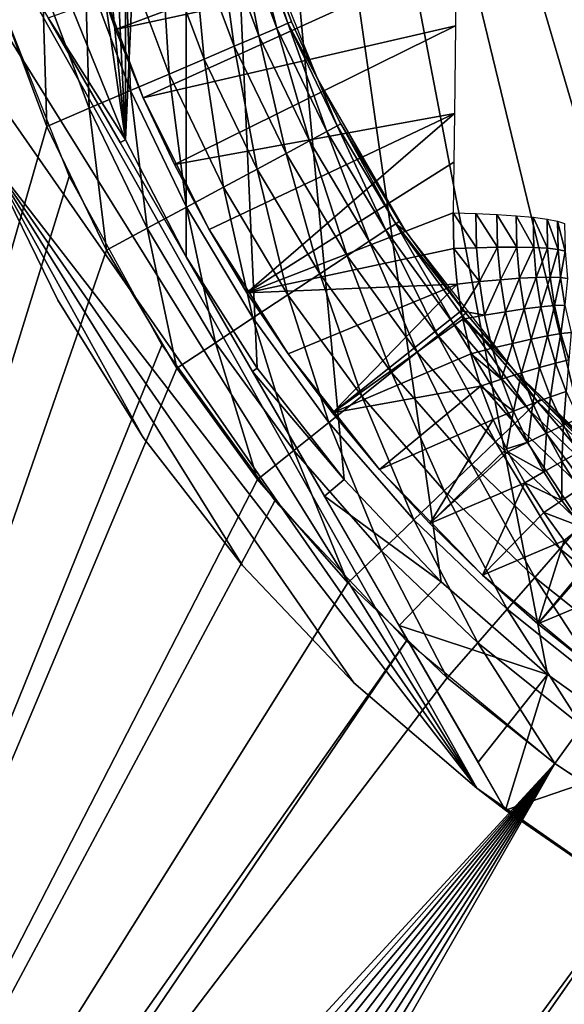
# Model space of a CAD drawing. Extents: x 0 to 503, y 0 to 78.
# Drawn here: x 6 to 10, y 47 to 54 of the extents above; entities that cross this region are included whole.
import ezdxf

# ---------------------------------------------------------------- set-up
doc = ezdxf.new("R2010")
doc.units = 0
doc.header["$MEASUREMENT"] = 0

msp = doc.modelspace()

# ---------------------------------------------------------------- linework, layer by layer
for points in [[(16.32781, 47, 6.699998), (9.513259, 66.634918, 6.699998), (10.37548, 67.250389, 6.699998)], [(16.32781, 47, 6.699998), (8.714244, 65.939362, 6.699998), (9.513259, 66.634918, 6.699998)], [(7.98583, 65.170174, 6.699998), (8.714244, 65.939362, 6.699998), (16.32781, 47, 6.699998)], [(16.32781, 47, 6.699998), (7.334799, 64.33448, 6.699998), (7.98583, 65.170174, 6.699998)], [(6.801531, 63.5, 6.699998), (7.334799, 64.33448, 6.699998), (16.32781, 47, 6.699998)], [(6.801531, 63.5, 6.699998), (6.801531, 52.5, 6.699998), (6.345481, 53.379059, 6.699998)], [(6.345481, 53.379059, 6.699998), (6.345481, 62.620941, 6.699998), (6.801531, 63.5, 6.699998)], [(10.37548, 48.749611, 6.699998), (9.513259, 49.365082, 6.699998), (6.801531, 63.5, 6.699998)], [(6.801531, 63.5, 6.699998), (9.513259, 49.365082, 6.699998), (8.714244, 50.060638, 6.699998)], [(8.714244, 50.060638, 6.699998), (7.98583, 50.82983, 6.699998), (6.801531, 63.5, 6.699998)], [(6.801531, 63.5, 6.699998), (7.98583, 50.82983, 6.699998), (7.334799, 51.66552, 6.699998)], [(6.801531, 63.5, 6.699998), (7.334799, 51.66552, 6.699998), (6.801531, 52.5, 6.699998)], [(16.32781, 47, 6.699998), (15.3385, 47.044579, 6.699998), (6.801531, 63.5, 6.699998)], [(6.801531, 63.5, 6.699998), (15.3385, 47.044579, 6.699998), (14.28926, 47.190552, 6.699998)], [(6.801531, 63.5, 6.699998), (14.28926, 47.190552, 6.699998), (13.2589, 47.436771, 6.699998)], [(13.2589, 47.436771, 6.699998), (12.25702, 47.78096, 6.699998), (6.801531, 63.5, 6.699998)], [(6.801531, 63.5, 6.699998), (12.25702, 47.78096, 6.699998), (11.2929, 48.219929, 6.699998)], [(6.801531, 63.5, 6.699998), (11.2929, 48.219929, 6.699998), (10.37548, 48.749611, 6.699998)], [(6.345481, 53.379059, 6.699998), (5.947277, 61.639278, 6.699998), (6.345481, 62.620941, 6.699998)], [(5.645335, 60.623871, 6.699998), (5.947277, 61.639278, 6.699998), (6.345481, 53.379059, 6.699998)], [(5.645335, 60.623871, 6.699998), (6.345481, 53.379059, 6.699998), (5.44247, 59.584122, 6.699998)], [(5.44247, 59.584122, 6.699998), (6.345481, 53.379059, 6.699998), (5.947277, 54.360722, 6.699998)], [(4.403621, 56.653309, 10.7), (9.199455, 48.346691, 10.7), (8.982539, 48.510689, 10.7)], [(8.982539, 48.510689, 10.7), (4.573449, 55.584419, 10.7), (4.403621, 56.653309, 10.7)], [(4.403621, 56.653309, 10.7), (5.764291, 54.296558, 6.81195), (6.30486, 53.360249, 6.72584)], [(4.403621, 56.653309, 10.7), (6.30486, 53.360249, 6.72584), (9.199455, 48.346691, 10.7)], [(8.982539, 48.510689, 10.7), (4.878148, 54.407639, 10.7), (4.573449, 55.584419, 10.7)], [(8.831352, 55.16634, 5.517595), (6.268859, 54.207909, 6.000001), (6.086975, 54.730759, 6.000001)], [(8.827388, 54.761829, 5.545005), (6.268859, 54.207909, 6.000001), (8.831352, 55.16634, 5.517595)], [(7.178068, 55.027061, 762.383972), (7.037938, 54.981541, 762.700012), (7.345915, 54.16095, 762.700012)], [(7.263884, 55.054951, 762.047302), (7.178068, 55.027061, 762.383972), (7.481396, 54.218861, 762.383972)], [(7.178068, 55.027061, 762.383972), (7.345915, 54.16095, 762.700012), (7.481396, 54.218861, 762.383972)], [(7.292777, 55.064339, 761.700012), (7.263884, 55.054951, 762.047302), (7.564366, 54.254318, 762.047302)], [(7.263884, 55.054951, 762.047302), (7.481396, 54.218861, 762.383972), (7.564366, 54.254318, 762.047302)], [(7.292777, 55.064339, 751), (7.592306, 54.266258, 761.700012), (7.789269, 53.835468, 751)], [(7.292777, 55.064339, 751), (7.292777, 55.064339, 761.700012), (7.592306, 54.266258, 761.700012)], [(7.292777, 55.064339, 761.700012), (7.564366, 54.254318, 762.047302), (7.592306, 54.266258, 761.700012)], [(7.037938, 54.981541, 762.700012), (6.847769, 54.919739, 762.985596), (7.162035, 54.082359, 762.985596)], [(7.037938, 54.981541, 762.700012), (7.162035, 54.082359, 762.985596), (7.345915, 54.16095, 762.700012)], [(6.847769, 54.919739, 762.985596), (6.613314, 54.843571, 763.232117), (6.935358, 53.98547, 763.232117)], [(6.847769, 54.919739, 762.985596), (6.935358, 53.98547, 763.232117), (7.162035, 54.082359, 762.985596)], [(6.613314, 54.843571, 763.232117), (6.341726, 54.755322, 763.432129), (6.67277, 53.873241, 763.432129)], [(6.613314, 54.843571, 763.232117), (6.67277, 53.873241, 763.432129), (6.935358, 53.98547, 763.232117)], [(6.341726, 54.755322, 763.432129), (6.041229, 54.657681, 763.579407), (6.382242, 53.749062, 763.579407)], [(6.477401, 53.695122, 6.699998), (6.086975, 54.730759, 6.699998), (6.086975, 54.730759, 6.000001)], [(6.086975, 54.730759, 6.000001), (6.268859, 54.207909, 6.000001), (6.477401, 53.695122, 6.699998)], [(8.827388, 54.761829, 5.545005), (6.477401, 53.695122, 6.000001), (6.268859, 54.207909, 6.000001)], [(6.341726, 54.755322, 763.432129), (6.382242, 53.749062, 763.579407), (6.67277, 53.873241, 763.432129)], [(8.821785, 54.236542, 5.585045), (6.477401, 53.695122, 6.000001), (8.827388, 54.761829, 5.545005)], [(6.041229, 54.657681, 763.579407), (5.720958, 54.553619, 763.669617), (6.072596, 53.616711, 763.669617)], [(6.041229, 54.657681, 763.579407), (6.072596, 53.616711, 763.669617), (6.382242, 53.749062, 763.579407)], [(5.720958, 54.553619, 763.669617), (5.390659, 54.446301, 763.700012), (5.753249, 53.480209, 763.700012)], [(5.720958, 54.553619, 763.669617), (5.753249, 53.480209, 763.700012), (6.072596, 53.616711, 763.669617)], [(2.02781, 40.5, 12.7), (5.390659, 54.446301, 12.7), (5.922303, 53.103539, 12.7)], [(2.02781, 40.5, 763.700012), (5.753249, 53.480209, 763.700012), (5.390659, 54.446301, 763.700012)], [(5.300313, 53.267731, 10.7), (4.878148, 54.407639, 10.7), (8.982539, 48.510689, 10.7)], [(6.345481, 53.379059, 6.699998), (5.764291, 54.296558, 6.81195), (5.947277, 54.360722, 6.699998)], [(6.345481, 53.379059, 6.699998), (6.30486, 53.360249, 6.72584), (5.764291, 54.296558, 6.81195)], [(6.477401, 53.695122, 6.699998), (6.268859, 54.207909, 6.000001), (6.477401, 53.695122, 6.000001)], [(8.821785, 54.236542, 5.585045), (6.712079, 53.193741, 6.000001), (6.477401, 53.695122, 6.000001)], [(8.814231, 53.577808, 5.641766), (6.712079, 53.193741, 6.000001), (8.821785, 54.236542, 5.585045)], [(7.481396, 54.218861, 762.383972), (7.345915, 54.16095, 762.700012), (7.726207, 53.371269, 762.700012)], [(7.564366, 54.254318, 762.047302), (7.481396, 54.218861, 762.383972), (7.855937, 53.44109, 762.383972)], [(7.481396, 54.218861, 762.383972), (7.726207, 53.371269, 762.700012), (7.855937, 53.44109, 762.383972)], [(7.592306, 54.266258, 761.700012), (7.564366, 54.254318, 762.047302), (7.789269, 53.835468, 761.700012)], [(7.935405, 53.483849, 762.047302), (7.789269, 53.835468, 761.700012), (7.564366, 54.254318, 762.047302)], [(7.564366, 54.254318, 762.047302), (7.855937, 53.44109, 762.383972), (7.935405, 53.483849, 762.047302)], [(7.789269, 53.835468, 751), (7.592306, 54.266258, 761.700012), (7.789269, 53.835468, 761.700012)], [(7.345915, 54.16095, 762.700012), (7.162035, 54.082359, 762.985596), (7.55012, 53.27652, 762.985596)], [(7.345915, 54.16095, 762.700012), (7.55012, 53.27652, 762.985596), (7.726207, 53.371269, 762.700012)], [(7.162035, 54.082359, 762.985596), (6.935358, 53.98547, 763.232117), (7.33304, 53.159698, 763.232117)], [(7.162035, 54.082359, 762.985596), (7.33304, 53.159698, 763.232117), (7.55012, 53.27652, 762.985596)], [(6.935358, 53.98547, 763.232117), (6.67277, 53.873241, 763.432129), (7.081553, 53.02438, 763.432129)], [(6.935358, 53.98547, 763.232117), (7.081553, 53.02438, 763.432129), (7.33304, 53.159698, 763.232117)], [(6.67277, 53.873241, 763.432129), (6.382242, 53.749062, 763.579407), (6.803334, 52.874649, 763.579407)], [(6.67277, 53.873241, 763.432129), (6.803334, 52.874649, 763.579407), (7.081553, 53.02438, 763.432129)], [(8.399367, 52.766479, 761.700012), (8.451954, 52.687672, 751), (7.789269, 53.835468, 751)], [(8.399367, 52.766479, 761.700012), (7.789269, 53.835468, 751), (7.962152, 53.498249, 761.700012)], [(7.789269, 53.835468, 751), (7.789269, 53.835468, 761.700012), (7.962152, 53.498249, 761.700012)], [(7.935405, 53.483849, 762.047302), (7.962152, 53.498249, 761.700012), (7.789269, 53.835468, 761.700012)], [(6.382242, 53.749062, 763.579407), (6.072596, 53.616711, 763.669617), (6.506786, 52.71508, 763.669617)], [(6.382242, 53.749062, 763.579407), (6.506786, 52.71508, 763.669617), (6.803334, 52.874649, 763.579407)], [(6.477401, 53.695122, 6.699998), (6.477401, 53.695122, 6.000001), (6.972253, 52.705109, 6.699998)], [(6.972253, 52.705109, 6.699998), (6.477401, 53.695122, 6.000001), (6.712079, 53.193741, 6.000001)], [(6.072596, 53.616711, 763.669617), (5.753249, 53.480209, 763.700012), (6.200969, 52.55051, 763.700012)], [(6.072596, 53.616711, 763.669617), (6.200969, 52.55051, 763.700012), (6.506786, 52.71508, 763.669617)], [(8.814231, 53.577808, 5.641766), (6.972253, 52.705109, 6.000001), (6.712079, 53.193741, 6.000001)], [(7.257223, 52.230511, 6.000001), (6.972253, 52.705109, 6.000001), (8.814231, 53.577808, 5.641766)], [(8.814231, 53.577808, 5.641766), (8.80985, 53.212429, 5.676076), (7.257223, 52.230511, 6.000001)], [(6.200969, 52.55051, 763.700012), (5.753249, 53.480209, 763.700012), (2.02781, 40.5, 763.700012)], [(7.935405, 53.483849, 762.047302), (7.855937, 53.44109, 762.383972), (8.29871, 52.700031, 762.383972)], [(8.374006, 52.749741, 762.047302), (7.962152, 53.498249, 761.700012), (7.935405, 53.483849, 762.047302)], [(7.935405, 53.483849, 762.047302), (8.29871, 52.700031, 762.383972), (8.374006, 52.749741, 762.047302)], [(8.374006, 52.749741, 762.047302), (8.399367, 52.766479, 761.700012), (7.962152, 53.498249, 761.700012)], [(7.855937, 53.44109, 762.383972), (7.726207, 53.371269, 762.700012), (8.175746, 52.618858, 762.700012)], [(7.855937, 53.44109, 762.383972), (8.175746, 52.618858, 762.700012), (8.29871, 52.700031, 762.383972)], [(6.801531, 52.5, 6.699998), (6.30486, 53.360249, 6.72584), (6.345481, 53.379059, 6.699998)], [(9.199455, 48.346691, 10.7), (6.30486, 53.360249, 6.72584), (6.801531, 52.5, 6.699998)], [(7.726207, 53.371269, 762.700012), (7.55012, 53.27652, 762.985596), (8.008868, 52.508709, 762.985596)], [(7.726207, 53.371269, 762.700012), (8.008868, 52.508709, 762.985596), (8.175746, 52.618858, 762.700012)], [(5.300313, 53.267731, 10.7), (8.982539, 48.510689, 10.7), (8.060217, 49.302479, 10.7)], [(8.060217, 49.302479, 10.7), (7.222712, 50.183529, 10.7), (5.300313, 53.267731, 10.7)], [(5.300313, 53.267731, 10.7), (7.222712, 50.183529, 10.7), (6.478652, 51.144779, 10.7)], [(5.300313, 53.267731, 10.7), (6.478652, 51.144779, 10.7), (5.835652, 52.176369, 10.7)], [(5.835652, 52.176369, 10.7), (5.835652, 52.176369, 12.7), (5.300313, 53.267731, 12.7)], [(5.835652, 52.176369, 10.7), (5.300313, 53.267731, 12.7), (5.300313, 53.267731, 10.7)], [(7.55012, 53.27652, 762.985596), (7.33304, 53.159698, 763.232117), (7.803127, 52.372898, 763.232117)], [(7.55012, 53.27652, 762.985596), (7.803127, 52.372898, 763.232117), (8.008868, 52.508709, 762.985596)], [(6.972253, 52.705109, 6.699998), (6.712079, 53.193741, 6.000001), (6.972253, 52.705109, 6.000001)], [(7.33304, 53.159698, 763.232117), (7.081553, 53.02438, 763.432129), (7.564798, 52.21558, 763.432129)], [(7.257223, 52.230511, 6.000001), (8.80985, 53.212429, 5.676076), (8.805186, 52.831692, 5.713813)], [(7.33304, 53.159698, 763.232117), (7.564798, 52.21558, 763.432129), (7.803127, 52.372898, 763.232117)], [(2.02781, 40.5, 12.7), (5.922303, 53.103539, 12.7), (6.618038, 51.83799, 12.7)], [(7.081553, 53.02438, 763.432129), (6.803334, 52.874649, 763.579407), (7.301107, 52.041519, 763.579407)], [(7.081553, 53.02438, 763.432129), (7.301107, 52.041519, 763.579407), (7.564798, 52.21558, 763.432129)], [(6.803334, 52.874649, 763.579407), (6.506786, 52.71508, 763.669617), (7.020071, 51.85601, 763.669617)], [(6.803334, 52.874649, 763.579407), (7.020071, 51.85601, 763.669617), (7.301107, 52.041519, 763.579407)], [(7.257223, 52.230511, 6.000001), (8.805186, 52.831692, 5.713813), (8.811131, 52.562038, 5.740356)], [(8.974418, 52.827129, 5.674329), (8.979455, 52.56921, 5.700346), (8.805186, 52.831692, 5.713813)], [(8.805186, 52.831692, 5.713813), (8.979455, 52.56921, 5.700346), (8.811131, 52.562038, 5.740356)], [(9.134218, 52.81974, 5.606283), (9.13851, 52.573109, 5.632002), (8.974418, 52.827129, 5.674329)], [(8.974418, 52.827129, 5.674329), (9.13851, 52.573109, 5.632002), (8.979455, 52.56921, 5.700346)], [(9.279743, 52.809738, 5.51172), (9.283543, 52.57362, 5.53738), (9.134218, 52.81974, 5.606283)], [(9.134218, 52.81974, 5.606283), (9.283543, 52.57362, 5.53738), (9.13851, 52.573109, 5.632002)], [(9.406596, 52.797428, 5.393509), (9.410173, 52.57074, 5.419314), (9.279743, 52.809738, 5.51172)], [(9.279743, 52.809738, 5.51172), (9.410173, 52.57074, 5.419314), (9.283543, 52.57362, 5.53738)], [(9.510949, 52.783192, 5.255215), (9.51463, 52.564541, 5.281344), (9.406596, 52.797428, 5.393509)], [(9.406596, 52.797428, 5.393509), (9.51463, 52.564541, 5.281344), (9.410173, 52.57074, 5.419314)], [(8.374006, 52.749741, 762.047302), (8.29871, 52.700031, 762.383972), (8.806109, 52.00164, 762.383972)], [(8.451954, 52.687672, 761.700012), (8.399367, 52.766479, 761.700012), (8.374006, 52.749741, 762.047302)], [(8.876652, 52.057899, 762.047302), (8.900419, 52.076851, 761.700012), (8.374006, 52.749741, 762.047302)], [(8.374006, 52.749741, 762.047302), (8.900419, 52.076851, 761.700012), (8.451954, 52.687672, 761.700012)], [(8.374006, 52.749741, 762.047302), (8.806109, 52.00164, 762.383972), (8.876652, 52.057899, 762.047302)], [(8.451954, 52.687672, 761.700012), (8.451954, 52.687672, 751), (8.399367, 52.766479, 761.700012)], [(9.589657, 52.767441, 5.101021), (9.593785, 52.555222, 5.127605), (9.510949, 52.783192, 5.255215)], [(9.510949, 52.783192, 5.255215), (9.593785, 52.555222, 5.127605), (9.51463, 52.564541, 5.281344)], [(9.640336, 52.75066, 4.935585), (9.645239, 52.543049, 4.962713), (9.589657, 52.767441, 5.101021)], [(9.589657, 52.767441, 5.101021), (9.645239, 52.543049, 4.962713), (9.593785, 52.555222, 5.127605)], [(6.506786, 52.71508, 763.669617), (6.200969, 52.55051, 763.700012), (6.730214, 51.66468, 763.700012)], [(6.506786, 52.71508, 763.669617), (6.730214, 51.66468, 763.700012), (7.020071, 51.85601, 763.669617)], [(7.566258, 51.771221, 6.699998), (6.972253, 52.705109, 6.699998), (6.972253, 52.705109, 6.000001)], [(6.972253, 52.705109, 6.000001), (7.257223, 52.230511, 6.000001), (7.566258, 51.771221, 6.699998)], [(8.29871, 52.700031, 762.383972), (8.175746, 52.618858, 762.700012), (8.690923, 51.909779, 762.700012)], [(8.29871, 52.700031, 762.383972), (8.690923, 51.909779, 762.700012), (8.806109, 52.00164, 762.383972)], [(8.900419, 52.076851, 761.700012), (9.267941, 51.643261, 751), (8.451954, 52.687672, 751)], [(8.900419, 52.076851, 761.700012), (8.451954, 52.687672, 751), (8.451954, 52.687672, 761.700012)], [(8.175746, 52.618858, 762.700012), (8.008868, 52.508709, 762.985596), (8.53458, 51.78511, 762.985596)], [(8.175746, 52.618858, 762.700012), (8.53458, 51.78511, 762.985596), (8.690923, 51.909779, 762.700012)], [(9.002045, 52.314232, 5.724438), (8.811131, 52.562038, 5.740356), (8.979455, 52.56921, 5.700346)], [(9.002045, 52.314232, 5.724438), (8.979455, 52.56921, 5.700346), (9.13851, 52.573109, 5.632002)], [(9.159654, 52.329231, 5.655821), (9.002045, 52.314232, 5.724438), (9.13851, 52.573109, 5.632002)], [(9.159654, 52.329231, 5.655821), (9.13851, 52.573109, 5.632002), (9.283543, 52.57362, 5.53738)], [(9.303495, 52.340099, 5.561132), (9.159654, 52.329231, 5.655821), (9.283543, 52.57362, 5.53738)], [(9.303495, 52.340099, 5.561132), (9.283543, 52.57362, 5.53738), (9.410173, 52.57074, 5.419314)], [(9.429291, 52.346512, 5.443186), (9.303495, 52.340099, 5.561132), (9.410173, 52.57074, 5.419314)], [(9.429291, 52.346512, 5.443186), (9.410173, 52.57074, 5.419314), (9.51463, 52.564541, 5.281344)], [(6.730214, 51.66468, 763.700012), (6.200969, 52.55051, 763.700012), (2.02781, 40.5, 763.700012)], [(7.334799, 51.66552, 6.699998), (7.298201, 51.63974, 6.72584), (6.801531, 52.5, 6.699998)], [(9.199455, 48.346691, 10.7), (6.801531, 52.5, 6.699998), (7.298201, 51.63974, 6.72584)], [(7.257223, 52.230511, 6.000001), (8.811131, 52.562038, 5.740356), (8.83536, 52.295528, 5.764935)], [(8.008868, 52.508709, 762.985596), (7.803127, 52.372898, 763.232117), (8.341849, 51.631409, 763.232117)], [(8.008868, 52.508709, 762.985596), (8.341849, 51.631409, 763.232117), (8.53458, 51.78511, 762.985596)], [(8.83536, 52.295528, 5.764935), (8.811131, 52.562038, 5.740356), (9.002045, 52.314232, 5.724438)], [(9.533286, 52.34827, 5.305499), (9.429291, 52.346512, 5.443186), (9.51463, 52.564541, 5.281344)], [(9.533286, 52.34827, 5.305499), (9.51463, 52.564541, 5.281344), (9.593785, 52.555222, 5.127605)], [(9.612381, 52.345329, 5.15217), (9.533286, 52.34827, 5.305499), (9.593785, 52.555222, 5.127605)], [(9.612381, 52.345329, 5.15217), (9.593785, 52.555222, 5.127605), (9.645239, 52.543049, 4.962713)], [(9.645239, 52.543049, 4.962713), (9.664223, 52.337769, 4.987761), (9.612381, 52.345329, 5.15217)], [(7.803127, 52.372898, 763.232117), (7.564798, 52.21558, 763.432129), (8.118585, 51.453362, 763.432129)], [(7.803127, 52.372898, 763.232117), (8.118585, 51.453362, 763.432129), (8.341849, 51.631409, 763.232117)], [(9.339333, 52.10947, 5.583048), (9.303495, 52.340099, 5.561132), (9.429291, 52.346512, 5.443186)], [(9.463668, 52.125031, 5.465202), (9.339333, 52.10947, 5.583048), (9.429291, 52.346512, 5.443186)], [(9.463668, 52.125031, 5.465202), (9.429291, 52.346512, 5.443186), (9.533286, 52.34827, 5.305499)], [(9.566635, 52.134651, 5.327761), (9.463668, 52.125031, 5.465202), (9.533286, 52.34827, 5.305499)], [(9.566635, 52.134651, 5.327761), (9.533286, 52.34827, 5.305499), (9.612381, 52.345329, 5.15217)], [(8.83536, 52.295528, 5.764935), (7.566258, 51.771221, 6.000001), (7.257223, 52.230511, 6.000001)], [(8.83536, 52.295528, 5.764935), (7.898524, 51.328449, 6.000001), (7.566258, 51.771221, 6.000001)], [(8.865893, 52.094669, 5.782403), (7.898524, 51.328449, 6.000001), (8.83536, 52.295528, 5.764935)], [(8.865893, 52.094669, 5.782403), (8.83536, 52.295528, 5.764935), (9.002045, 52.314232, 5.724438)], [(9.041876, 52.062481, 5.746681), (8.865893, 52.094669, 5.782403), (9.002045, 52.314232, 5.724438)], [(9.041876, 52.062481, 5.746681), (9.002045, 52.314232, 5.724438), (9.159654, 52.329231, 5.655821)], [(9.197339, 52.088409, 5.677808), (9.041876, 52.062481, 5.746681), (9.159654, 52.329231, 5.655821)], [(9.197339, 52.088409, 5.677808), (9.159654, 52.329231, 5.655821), (9.303495, 52.340099, 5.561132)], [(9.339333, 52.10947, 5.583048), (9.197339, 52.088409, 5.677808), (9.303495, 52.340099, 5.561132)], [(9.612381, 52.345329, 5.15217), (9.645209, 52.138031, 5.17479), (9.566635, 52.134651, 5.327761)], [(9.612381, 52.345329, 5.15217), (9.664223, 52.337769, 4.987761), (9.645209, 52.138031, 5.17479)], [(7.566258, 51.771221, 6.699998), (7.257223, 52.230511, 6.000001), (7.566258, 51.771221, 6.000001)], [(7.564798, 52.21558, 763.432129), (7.301107, 52.041519, 763.579407), (7.871553, 51.256359, 763.579407)], [(7.564798, 52.21558, 763.432129), (7.871553, 51.256359, 763.579407), (8.118585, 51.453362, 763.432129)], [(6.478652, 51.144779, 10.7), (6.478652, 51.144779, 12.7), (5.835652, 52.176369, 12.7)], [(6.478652, 51.144779, 10.7), (5.835652, 52.176369, 12.7), (5.835652, 52.176369, 10.7)], [(9.39092, 51.882, 5.603176), (9.339333, 52.10947, 5.583048), (9.463668, 52.125031, 5.465202)], [(9.51317, 51.906582, 5.485408), (9.39092, 51.882, 5.603176), (9.463668, 52.125031, 5.465202)], [(9.51317, 51.906582, 5.485408), (9.463668, 52.125031, 5.465202), (9.566635, 52.134651, 5.327761)], [(9.566635, 52.134651, 5.327761), (9.614572, 51.923939, 5.348176), (9.51317, 51.906582, 5.485408)], [(9.566635, 52.134651, 5.327761), (9.645209, 52.138031, 5.17479), (9.614572, 51.923939, 5.348176)], [(9.645209, 52.138031, 5.17479), (9.692147, 51.933578, 5.19551), (9.614572, 51.923939, 5.348176)], [(7.898524, 51.328449, 6.000001), (8.865893, 52.094669, 5.782403), (8.877531, 52.032459, 5.78763)], [(8.876652, 52.057899, 762.047302), (8.806109, 52.00164, 762.383972), (9.374082, 51.351551, 762.383972)], [(8.877531, 52.032459, 5.78763), (8.865893, 52.094669, 5.782403), (9.041876, 52.062481, 5.746681)], [(8.876652, 52.057899, 762.047302), (9.267941, 51.643261, 761.700012), (8.900419, 52.076851, 761.700012)], [(9.439304, 51.41391, 762.047302), (9.267941, 51.643261, 761.700012), (8.876652, 52.057899, 762.047302)], [(8.876652, 52.057899, 762.047302), (9.374082, 51.351551, 762.383972), (9.439304, 51.41391, 762.047302)], [(9.098783, 51.81427, 5.767129), (8.877531, 52.032459, 5.78763), (9.041876, 52.062481, 5.746681)], [(9.267941, 51.643261, 761.700012), (9.267941, 51.643261, 751), (8.900419, 52.076851, 761.700012)], [(9.098783, 51.81427, 5.767129), (9.041876, 52.062481, 5.746681), (9.197339, 52.088409, 5.677808)], [(9.251416, 51.850929, 5.698014), (9.098783, 51.81427, 5.767129), (9.197339, 52.088409, 5.677808)], [(9.251416, 51.850929, 5.698014), (9.197339, 52.088409, 5.677808), (9.339333, 52.10947, 5.583048)], [(9.39092, 51.882, 5.603176), (9.251416, 51.850929, 5.698014), (9.339333, 52.10947, 5.583048)], [(7.301107, 52.041519, 763.579407), (7.020071, 51.85601, 763.669617), (7.60828, 51.046398, 763.669617)], [(7.301107, 52.041519, 763.579407), (7.60828, 51.046398, 763.669617), (7.871553, 51.256359, 763.579407)], [(8.877531, 52.032459, 5.78763), (8.937493, 51.773109, 5.808491), (7.898524, 51.328449, 6.000001)], [(8.806109, 52.00164, 762.383972), (8.690923, 51.909779, 762.700012), (9.267583, 51.249729, 762.700012)], [(8.806109, 52.00164, 762.383972), (9.267583, 51.249729, 762.700012), (9.374082, 51.351551, 762.383972)], [(8.937493, 51.773109, 5.808491), (8.877531, 52.032459, 5.78763), (9.098783, 51.81427, 5.767129)], [(8.690923, 51.909779, 762.700012), (8.53458, 51.78511, 762.985596), (9.123057, 51.111549, 762.985596)], [(8.690923, 51.909779, 762.700012), (9.123057, 51.111549, 762.985596), (9.267583, 51.249729, 762.700012)], [(9.454533, 51.669022, 5.620684), (9.39092, 51.882, 5.603176), (9.51317, 51.906582, 5.485408)], [(9.51317, 51.906582, 5.485408), (9.574249, 51.702019, 5.502965), (9.454533, 51.669022, 5.620684)], [(9.51317, 51.906582, 5.485408), (9.614572, 51.923939, 5.348176), (9.574249, 51.702019, 5.502965)], [(9.614572, 51.923939, 5.348176), (9.673655, 51.726631, 5.365893), (9.574249, 51.702019, 5.502965)], [(9.614572, 51.923939, 5.348176), (9.692147, 51.933578, 5.19551), (9.673655, 51.726631, 5.365893)], [(6.618038, 51.83799, 12.7), (7.466912, 50.669621, 12.7), (2.02781, 40.5, 12.7)], [(7.020071, 51.85601, 763.669617), (6.730214, 51.66468, 763.700012), (7.336751, 50.829868, 763.700012)], [(7.020071, 51.85601, 763.669617), (7.336751, 50.829868, 763.700012), (7.60828, 51.046398, 763.669617)], [(9.168714, 51.581909, 5.784929), (9.098783, 51.81427, 5.767129), (9.251416, 51.850929, 5.698014)], [(9.318024, 51.628578, 5.715597), (9.168714, 51.581909, 5.784929), (9.251416, 51.850929, 5.698014)], [(9.318024, 51.628578, 5.715597), (9.251416, 51.850929, 5.698014), (9.39092, 51.882, 5.603176)], [(9.454533, 51.669022, 5.620684), (9.318024, 51.628578, 5.715597), (9.39092, 51.882, 5.603176)], [(7.566258, 51.771221, 6.699998), (7.566258, 51.771221, 6.000001), (8.253142, 50.903358, 6.699998)], [(8.253142, 50.903358, 6.699998), (7.566258, 51.771221, 6.000001), (7.898524, 51.328449, 6.000001)], [(7.898524, 51.328449, 6.000001), (8.937493, 51.773109, 5.808491), (9.010985, 51.53035, 5.826652)], [(8.53458, 51.78511, 762.985596), (8.341849, 51.631409, 763.232117), (8.944884, 50.941189, 763.232117)], [(8.53458, 51.78511, 762.985596), (8.944884, 50.941189, 763.232117), (9.123057, 51.111549, 762.985596)], [(9.168714, 51.581909, 5.784929), (8.937493, 51.773109, 5.808491), (9.098783, 51.81427, 5.767129)], [(9.010985, 51.53035, 5.826652), (8.937493, 51.773109, 5.808491), (9.168714, 51.581909, 5.784929)], [(9.454533, 51.669022, 5.620684), (9.574249, 51.702019, 5.502965), (9.537026, 51.448479, 5.637411)], [(9.574249, 51.702019, 5.502965), (9.653464, 51.490189, 5.519725), (9.537026, 51.448479, 5.637411)], [(9.574249, 51.702019, 5.502965), (9.673655, 51.726631, 5.365893), (9.653464, 51.490189, 5.519725)], [(2.02781, 40.5, 763.700012), (7.336751, 50.829868, 763.700012), (6.730214, 51.66468, 763.700012)], [(7.98583, 50.82983, 6.699998), (7.298201, 51.63974, 6.72584), (7.334799, 51.66552, 6.699998)], [(7.98583, 50.82983, 6.699998), (7.838786, 50.70343, 6.81195), (7.298201, 51.63974, 6.72584)], [(7.298201, 51.63974, 6.72584), (7.838786, 50.70343, 6.81195), (9.199455, 48.346691, 10.7)], [(8.341849, 51.631409, 763.232117), (8.118585, 51.453362, 763.432129), (8.738473, 50.743839, 763.432129)], [(8.341849, 51.631409, 763.232117), (8.738473, 50.743839, 763.432129), (8.944884, 50.941189, 763.232117)], [(9.259194, 51.341339, 5.801961), (9.168714, 51.581909, 5.784929), (9.318024, 51.628578, 5.715597)], [(9.404302, 51.398369, 5.732413), (9.259194, 51.341339, 5.801961), (9.318024, 51.628578, 5.715597)], [(9.267941, 51.643261, 761.700012), (9.461269, 51.434898, 761.700012), (9.267941, 51.643261, 751)], [(9.267941, 51.643261, 751), (9.461269, 51.434898, 761.700012), (10.0774, 50.845821, 761.700012)], [(9.267941, 51.643261, 751), (10.0774, 50.845821, 761.700012), (10.22133, 50.72258, 751)], [(9.439304, 51.41391, 762.047302), (9.461269, 51.434898, 761.700012), (9.267941, 51.643261, 761.700012)], [(9.404302, 51.398369, 5.732413), (9.318024, 51.628578, 5.715597), (9.454533, 51.669022, 5.620684)], [(9.454533, 51.669022, 5.620684), (9.537026, 51.448479, 5.637411), (9.404302, 51.398369, 5.732413)], [(9.259194, 51.341339, 5.801961), (9.010985, 51.53035, 5.826652), (9.168714, 51.581909, 5.784929)], [(7.898524, 51.328449, 6.000001), (9.010985, 51.53035, 5.826652), (8.253142, 50.903358, 6.000001)], [(8.253142, 50.903358, 6.000001), (9.010985, 51.53035, 5.826652), (9.105891, 51.279041, 5.844031)], [(9.105891, 51.279041, 5.844031), (9.010985, 51.53035, 5.826652), (9.259194, 51.341339, 5.801961)], [(9.537026, 51.448479, 5.637411), (9.653464, 51.490189, 5.519725), (9.633869, 51.235821, 5.652133)], [(9.746492, 51.285931, 5.534455), (9.633869, 51.235821, 5.652133), (9.653464, 51.490189, 5.519725)], [(8.118585, 51.453362, 763.432129), (7.871553, 51.256359, 763.579407), (8.510098, 50.52549, 763.579407)], [(8.118585, 51.453362, 763.432129), (8.510098, 50.52549, 763.579407), (8.738473, 50.743839, 763.432129)], [(9.365231, 51.109402, 5.816981), (9.259194, 51.341339, 5.801961), (9.404302, 51.398369, 5.732413)], [(9.404302, 51.398369, 5.732413), (9.50554, 51.176399, 5.747229), (9.365231, 51.109402, 5.816981)], [(9.439304, 51.41391, 762.047302), (9.374082, 51.351551, 762.383972), (9.998038, 50.75499, 762.383972)], [(9.404302, 51.398369, 5.732413), (9.537026, 51.448479, 5.637411), (9.50554, 51.176399, 5.747229)], [(10.0574, 50.822941, 762.047302), (9.461269, 51.434898, 761.700012), (9.439304, 51.41391, 762.047302)], [(9.439304, 51.41391, 762.047302), (9.998038, 50.75499, 762.383972), (10.0574, 50.822941, 762.047302)], [(10.0574, 50.822941, 762.047302), (10.0774, 50.845821, 761.700012), (9.461269, 51.434898, 761.700012)], [(9.537026, 51.448479, 5.637411), (9.633869, 51.235821, 5.652133), (9.50554, 51.176399, 5.747229)], [(8.253142, 50.903358, 6.699998), (7.898524, 51.328449, 6.000001), (8.253142, 50.903358, 6.000001)], [(9.205818, 51.059299, 5.857997), (9.105891, 51.279041, 5.844031), (9.259194, 51.341339, 5.801961)], [(9.365231, 51.109402, 5.816981), (9.205818, 51.059299, 5.857997), (9.259194, 51.341339, 5.801961)], [(9.374082, 51.351551, 762.383972), (9.267583, 51.249729, 762.700012), (9.901106, 50.644032, 762.700012)], [(9.374082, 51.351551, 762.383972), (9.901106, 50.644032, 762.700012), (9.998038, 50.75499, 762.383972)], [(7.871553, 51.256359, 763.579407), (7.60828, 51.046398, 763.669617), (8.266702, 50.292782, 763.669617)], [(7.871553, 51.256359, 763.579407), (8.266702, 50.292782, 763.669617), (8.510098, 50.52549, 763.579407)], [(8.253142, 50.903358, 6.000001), (9.105891, 51.279041, 5.844031), (8.629173, 50.497101, 6.000001)], [(8.629173, 50.497101, 6.000001), (9.105891, 51.279041, 5.844031), (9.205818, 51.059299, 5.857997)], [(9.267583, 51.249729, 762.700012), (9.123057, 51.111549, 762.985596), (9.769544, 50.49345, 762.985596)], [(9.267583, 51.249729, 762.700012), (9.769544, 50.49345, 762.985596), (9.901106, 50.644032, 762.700012)], [(9.744719, 51.0312, 5.664915), (9.633869, 51.235821, 5.652133), (9.746492, 51.285931, 5.534455)], [(9.365231, 51.109402, 5.816981), (9.50554, 51.176399, 5.747229), (9.486452, 50.88623, 5.83005)], [(9.50554, 51.176399, 5.747229), (9.621352, 50.96283, 5.760111), (9.486452, 50.88623, 5.83005)], [(9.50554, 51.176399, 5.747229), (9.633869, 51.235821, 5.652133), (9.621352, 50.96283, 5.760111)], [(9.744719, 51.0312, 5.664915), (9.621352, 50.96283, 5.760111), (9.633869, 51.235821, 5.652133)], [(7.222712, 50.183529, 10.7), (7.222712, 50.183529, 12.7), (6.478652, 51.144779, 12.7)], [(7.222712, 50.183529, 10.7), (6.478652, 51.144779, 12.7), (6.478652, 51.144779, 10.7)], [(9.123057, 51.111549, 762.985596), (8.944884, 50.941189, 763.232117), (9.607345, 50.307812, 763.232117)], [(9.123057, 51.111549, 762.985596), (9.607345, 50.307812, 763.232117), (9.769544, 50.49345, 762.985596)], [(9.217009, 51.036758, 5.85936), (9.205818, 51.059299, 5.857997), (9.365231, 51.109402, 5.816981)], [(9.365231, 51.109402, 5.816981), (9.486452, 50.88623, 5.83005), (9.217009, 51.036758, 5.85936)], [(7.60828, 51.046398, 763.669617), (7.336751, 50.829868, 763.700012), (8.015677, 50.05278, 763.700012)], [(7.60828, 51.046398, 763.669617), (8.015677, 50.05278, 763.700012), (8.266702, 50.292782, 763.669617)], [(8.629173, 50.497101, 6.000001), (9.205818, 51.059299, 5.857997), (9.217009, 51.036758, 5.85936)], [(9.217009, 51.036758, 5.85936), (9.343907, 50.803638, 5.872704), (8.629173, 50.497101, 6.000001)], [(9.217009, 51.036758, 5.85936), (9.486452, 50.88623, 5.83005), (9.343907, 50.803638, 5.872704)], [(9.751499, 50.757851, 5.771097), (9.621352, 50.96283, 5.760111), (9.744719, 51.0312, 5.664915)], [(9.486452, 50.88623, 5.83005), (9.621352, 50.96283, 5.760111), (9.622589, 50.67205, 5.841207)], [(9.751499, 50.757851, 5.771097), (9.622589, 50.67205, 5.841207), (9.621352, 50.96283, 5.760111)], [(8.253142, 50.903358, 6.699998), (8.253142, 50.903358, 6.000001), (9.025618, 50.110729, 6.699998)], [(9.025618, 50.110729, 6.699998), (8.253142, 50.903358, 6.000001), (8.629173, 50.497101, 6.000001)], [(8.944884, 50.941189, 763.232117), (8.738473, 50.743839, 763.432129), (9.419456, 50.092751, 763.432129)], [(8.944884, 50.941189, 763.232117), (9.419456, 50.092751, 763.432129), (9.607345, 50.307812, 763.232117)], [(9.486452, 50.88623, 5.83005), (9.622589, 50.67205, 5.841207), (9.343907, 50.803638, 5.872704)], [(2.02781, 40.5, 763.700012), (8.015677, 50.05278, 763.700012), (7.336751, 50.829868, 763.700012)], [(8.714244, 50.060638, 6.699998), (7.838786, 50.70343, 6.81195), (7.98583, 50.82983, 6.699998)], [(8.629173, 50.497101, 6.000001), (9.343907, 50.803638, 5.872704), (9.025618, 50.110729, 6.000001)], [(9.343907, 50.803638, 5.872704), (9.486362, 50.579891, 5.884107), (9.025618, 50.110729, 6.000001)], [(9.343907, 50.803638, 5.872704), (9.622589, 50.67205, 5.841207), (9.486362, 50.579891, 5.884107)], [(8.738473, 50.743839, 763.432129), (8.510098, 50.52549, 763.579407), (9.21157, 49.854809, 763.579407)], [(8.738473, 50.743839, 763.432129), (9.21157, 49.854809, 763.579407), (9.419456, 50.092751, 763.432129)], [(9.769246, 50.47261, 5.850244), (9.622589, 50.67205, 5.841207), (9.751499, 50.757851, 5.771097)], [(2.02781, 40.5, 12.7), (7.466912, 50.669621, 12.7), (8.455515, 49.616859, 12.7)], [(8.714244, 50.060638, 6.699998), (8.399427, 49.732361, 6.962594), (7.838786, 50.70343, 6.81195)], [(9.199455, 48.346691, 10.7), (7.838786, 50.70343, 6.81195), (8.399427, 49.732361, 6.962594)], [(9.769246, 50.47261, 5.850244), (9.486362, 50.579891, 5.884107), (9.622589, 50.67205, 5.841207)], [(9.025618, 50.110729, 6.000001), (9.486362, 50.579891, 5.884107), (9.63974, 50.371529, 5.893346)], [(9.63974, 50.371529, 5.893346), (9.486362, 50.579891, 5.884107), (9.769246, 50.47261, 5.850244)], [(8.510098, 50.52549, 763.579407), (8.266702, 50.292782, 763.669617), (8.99002, 49.601219, 763.669617)], [(8.510098, 50.52549, 763.579407), (8.99002, 49.601219, 763.669617), (9.21157, 49.854809, 763.579407)], [(9.025618, 50.110729, 6.699998), (8.629173, 50.497101, 6.000001), (9.025618, 50.110729, 6.000001)], [(9.769544, 50.49345, 762.985596), (9.607345, 50.307812, 763.232117), (10.32393, 49.736359, 763.232117)], [(9.802639, 50.178341, 5.900566), (9.63974, 50.371529, 5.893346), (9.769246, 50.47261, 5.850244)], [(9.025618, 50.110729, 6.000001), (9.63974, 50.371529, 5.893346), (9.441435, 49.745281, 6.000001)], [(9.441435, 49.745281, 6.000001), (9.63974, 50.371529, 5.893346), (9.802639, 50.178341, 5.900566)], [(8.266702, 50.292782, 763.669617), (8.015677, 50.05278, 763.700012), (8.76151, 49.33968, 763.700012)], [(8.266702, 50.292782, 763.669617), (8.76151, 49.33968, 763.700012), (8.99002, 49.601219, 763.669617)], [(9.607345, 50.307812, 763.232117), (9.419456, 50.092751, 763.432129), (10.15607, 49.505322, 763.432129)], [(9.607345, 50.307812, 763.232117), (10.15607, 49.505322, 763.432129), (10.32393, 49.736359, 763.232117)], [(8.060217, 49.302479, 10.7), (8.060217, 49.302479, 12.7), (7.222712, 50.183529, 12.7)], [(8.060217, 49.302479, 10.7), (7.222712, 50.183529, 12.7), (7.222712, 50.183529, 10.7)], [(9.441435, 49.745281, 6.000001), (9.802639, 50.178341, 5.900566), (9.812608, 50.167309, 5.900934)], [(9.998009, 49.97662, 5.906481), (9.441435, 49.745281, 6.000001), (9.812608, 50.167309, 5.900934)], [(9.513259, 49.365082, 6.699998), (8.399427, 49.732361, 6.962594), (8.714244, 50.060638, 6.699998)], [(9.441435, 49.745281, 6.000001), (9.875506, 49.40173, 6.699998), (9.025618, 50.110729, 6.699998)], [(9.441435, 49.745281, 6.000001), (9.025618, 50.110729, 6.699998), (9.025618, 50.110729, 6.000001)], [(9.419456, 50.092751, 763.432129), (9.21157, 49.854809, 763.579407), (9.970352, 49.249699, 763.579407)], [(9.419456, 50.092751, 763.432129), (9.970352, 49.249699, 763.579407), (10.15607, 49.505322, 763.432129)], [(8.76151, 49.33968, 763.700012), (8.015677, 50.05278, 763.700012), (2.02781, 40.5, 763.700012)], [(9.998009, 49.97662, 5.906481), (9.875506, 49.40173, 6.000001), (9.441435, 49.745281, 6.000001)], [(9.21157, 49.854809, 763.579407), (8.99002, 49.601219, 763.669617), (9.77242, 48.977268, 763.669617)], [(9.21157, 49.854809, 763.579407), (9.77242, 48.977268, 763.669617), (9.970352, 49.249699, 763.579407)], [(9.513259, 49.365082, 6.699998), (8.992478, 48.705181, 7.185346), (8.399427, 49.732361, 6.962594)], [(9.199455, 48.346691, 10.7), (8.399427, 49.732361, 6.962594), (8.992478, 48.705181, 7.185346)], [(9.875506, 49.40173, 6.000001), (9.875506, 49.40173, 6.699998), (9.441435, 49.745281, 6.000001)], [(2.02781, 40.5, 12.7), (8.455515, 49.616859, 12.7), (2.055153, 40.187431, 12.7)], [(2.055153, 40.187431, 12.7), (8.455515, 49.616859, 12.7), (9.568289, 48.696301, 12.7)], [(8.99002, 49.601219, 763.669617), (8.76151, 49.33968, 763.700012), (9.568289, 48.696301, 763.700012)], [(8.99002, 49.601219, 763.669617), (9.568289, 48.696301, 763.700012), (9.77242, 48.977268, 763.669617)], [(8.76151, 49.33968, 763.700012), (2.02781, 40.5, 763.700012), (9.568289, 48.696301, 763.700012)], [(9.513259, 49.365082, 6.699998), (9.199455, 48.346691, 7.277349), (8.992478, 48.705181, 7.185346)], [(10.37548, 48.749611, 6.699998), (9.199455, 48.346691, 7.277349), (9.513259, 49.365082, 6.699998)], [(8.982539, 48.510689, 10.7), (8.982539, 48.510689, 12.7), (8.060217, 49.302479, 12.7)], [(8.982539, 48.510689, 10.7), (8.060217, 49.302479, 12.7), (8.060217, 49.302479, 10.7)], [(9.77242, 48.977268, 763.669617), (9.568289, 48.696301, 763.700012), (10.42947, 48.127838, 763.700012)], [(10.37548, 48.749611, 6.699998), (9.834364, 47.908661, 7.277349), (9.199455, 48.346691, 7.277349)], [(9.568289, 48.696301, 763.700012), (2.02781, 40.5, 763.700012), (2.055153, 40.187431, 763.700012)], [(2.055153, 40.187431, 12.7), (9.568289, 48.696301, 12.7), (2.136365, 39.884361, 12.7)], [(9.568289, 48.696301, 763.700012), (2.055153, 40.187431, 763.700012), (2.136365, 39.884361, 763.700012)], [(2.136365, 39.884361, 12.7), (9.568289, 48.696301, 12.7), (2.26897, 39.599998, 12.7)], [(2.136365, 39.884361, 763.700012), (2.26897, 39.599998, 763.700012), (9.568289, 48.696301, 763.700012)], [(9.568289, 48.696301, 12.7), (2.448931, 39.342979, 12.7), (2.26897, 39.599998, 12.7)], [(9.568289, 48.696301, 763.700012), (2.26897, 39.599998, 763.700012), (2.448931, 39.342979, 763.700012)], [(9.568289, 48.696301, 12.7), (2.670795, 39.12112, 12.7), (2.448931, 39.342979, 12.7)], [(9.568289, 48.696301, 763.700012), (2.448931, 39.342979, 763.700012), (2.670795, 39.12112, 763.700012)], [(2.92781, 38.941151, 12.7), (2.670795, 39.12112, 12.7), (9.568289, 48.696301, 12.7)], [(9.568289, 48.696301, 763.700012), (2.670795, 39.12112, 763.700012), (2.92781, 38.941151, 763.700012)], [(3.212184, 38.808552, 12.7), (2.92781, 38.941151, 12.7), (9.568289, 48.696301, 12.7)], [(3.212184, 38.808552, 763.700012), (9.568289, 48.696301, 763.700012), (2.92781, 38.941151, 763.700012)], [(9.568289, 48.696301, 12.7), (3.515244, 38.727341, 12.7), (3.212184, 38.808552, 12.7)], [(3.515244, 38.727341, 763.700012), (9.568289, 48.696301, 763.700012), (3.212184, 38.808552, 763.700012)], [(9.568289, 48.696301, 12.7), (3.82781, 38.700001, 12.7), (3.515244, 38.727341, 12.7)], [(3.515244, 38.727341, 763.700012), (10.42947, 48.127838, 763.700012), (9.568289, 48.696301, 763.700012)], [(10.78765, 47.92247, 12.7), (3.82781, 38.700001, 12.7), (9.568289, 48.696301, 12.7)], [(8.992478, 48.705181, 7.185346), (9.199455, 48.346691, 7.277349), (9.199455, 48.346691, 10.7)], [(8.982539, 48.510689, 10.7), (9.199455, 48.346691, 10.7), (9.980246, 47.816269, 12.7)], [(9.980246, 47.816269, 12.7), (8.982539, 48.510689, 12.7), (8.982539, 48.510689, 10.7)], [(9.980246, 47.816269, 12.7), (9.199455, 48.346691, 10.7), (9.199455, 48.346691, 7.277349)], [(9.980246, 47.816269, 12.7), (9.199455, 48.346691, 7.277349), (9.834364, 47.908661, 7.277349)], [(3.82781, 38.700001, 763.700012), (10.42947, 48.127838, 763.700012), (3.515244, 38.727341, 763.700012)], [(3.82781, 38.700001, 763.700012), (11.33814, 47.638859, 763.700012), (10.42947, 48.127838, 763.700012)], [(3.82781, 38.700001, 12.7), (10.78765, 47.92247, 12.7), (12.09438, 47.307571, 12.7)], [(12.28701, 47.233299, 763.700012), (11.33814, 47.638859, 763.700012), (3.82781, 38.700001, 763.700012)], [(12.09438, 47.307571, 12.7), (13.46788, 46.86129, 12.7), (3.82781, 38.700001, 12.7)], [(3.82781, 38.700001, 763.700012), (13.2684, 46.914429, 763.700012), (12.28701, 47.233299, 763.700012)], [(3.82781, 38.700001, 763.700012), (14.2744, 46.684811, 763.700012), (13.2684, 46.914429, 763.700012)]]:
    msp.add_3dface(points)

doc.saveas('drawing.dxf')
